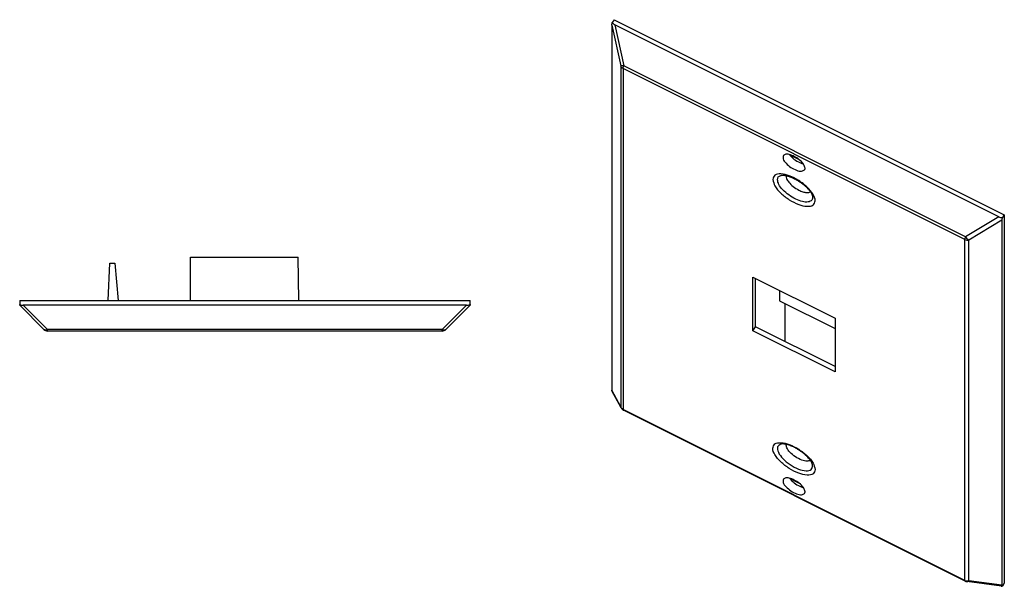
# Model space of a CAD drawing. Units: inches. Extents: x -5.2 to 5, y -5.1 to 5.8.
# Drawn here: x -4.5 to 1.5, y 2.3 to 5.8 of the extents above; entities that cross this region are included whole.
import ezdxf

# ---------------------------------------------------------------- set-up
doc = ezdxf.new("R2010")
doc.units = ezdxf.units.IN
doc.header["$MEASUREMENT"] = 0

# ---------------------------------------------------------------- blocks, each defined once
blk = doc.blocks.new('58708-01__1', base_point=(0.1116, 3.8345))
at = {"color": 7, "linetype": 'Continuous'}
for p, q in [((0.2333, 4.9426), (0.1741, 4.9722)), ((0.1116, 4.1453), (0.1116, 4.0828)), ((0.1116, 4.0828), (0.4513, 3.9129)), ((0.144, 4.0666), (0.144, 3.8345))]:
    blk.add_line(p, q, dxfattribs=at)
blk = doc.blocks.new('METAL-PLATE_1_2_1_2__2', base_point=(-0.9121, 2.3395))
at = {"color": 7, "linetype": 'Continuous'}
for p, q in [((-0.8971, 5.7984), (-0.9092, 5.7803)), ((-0.8971, 5.7984), (1.4845, 4.6076)), ((-0.9121, 5.7649), (-0.9121, 3.5368)), ((1.4505, 4.5946), (-0.8931, 5.7664)), ((1.4695, 4.5741), (1.4695, 2.346)), ((1.4724, 4.5895), (1.4845, 4.6076)), ((1.4845, 4.6076), (1.4845, 2.3576)), ((-0.051, 3.9), (-0.051, 4.2265)), ((-0.051, 4.2265), (0.4513, 3.9754)), ((-0.035, 3.924), (-0.035, 4.2185)), ((0.4513, 3.9754), (0.4513, 3.6489)), ((-0.051, 3.9), (-0.035, 3.924)), ((0.4513, 3.6809), (-0.035, 3.924)), ((0.4513, 3.6489), (-0.051, 3.9)), ((-0.8554, 3.4281), (-0.9112, 3.5323)), ((1.2455, 2.3713), (-0.8419, 3.415)), ((0.1723, 2.9997), (0.2281, 2.9717)), ((1.4663, 2.34), (1.2553, 2.3683)), ((1.4845, 2.3576), (1.4724, 2.3395))]:
    blk.add_line(p, q, dxfattribs=at)
at = {"color": 124, "linetype": 'Continuous'}
for p, q in [((-0.9121, 5.7649), (-0.858, 5.5159)), ((-0.8931, 5.7664), (-0.839, 5.5174)), ((-0.858, 5.5159), (-0.858, 3.4358)), ((-0.8435, 5.4996), (-0.8435, 3.4195)), ((1.2439, 4.4559), (-0.8435, 5.4996)), ((1.2484, 4.4737), (-0.839, 5.5174)), ((1.4505, 4.5946), (1.2484, 4.4737)), ((1.4695, 4.5741), (1.2674, 4.4533)), ((1.2439, 2.3758), (1.2439, 4.4559)), ((1.2674, 2.3731), (1.2674, 4.4533)), ((-0.858, 3.4358), (-0.9121, 3.5368)), ((1.2439, 2.3758), (-0.8435, 3.4195)), ((1.4695, 2.346), (1.2674, 2.3731))]:
    blk.add_line(p, q, dxfattribs=at)
blk.add_arc((-0.8333, 3.4399), 0.0251, -170.53055, -151.862, dxfattribs=at)
at = {"color": 7, "linetype": 'Continuous'}
for centre, radius, start, end in [((-0.828, 3.4427), 0.031, -151.81321, -116.56505), ((1.2594, 2.399), 0.031, -116.56505, -97.63074), ((1.4762, 2.415), 0.0756, -97.56994, -92.91484)]:
    blk.add_arc(centre, radius, start, end, dxfattribs=at)
for points in [[(-0.9121, 5.7649), (-0.9114, 5.7713), (-0.9092, 5.7803)], [(-0.9092, 5.7803), (-0.9015, 5.7721), (-0.8931, 5.7664)], [(0.1353, 4.9685), (0.1346, 4.9486), (0.1515, 4.9225), (0.1814, 4.8971), (0.2164, 4.8792), (0.247, 4.8737), (0.2651, 4.8819)], [(0.2677, 4.8914), (0.2602, 4.9131), (0.2393, 4.9375), (0.2096, 4.9591), (0.1779, 4.9732), (0.1511, 4.9766), (0.1353, 4.9685)], [(0.1723, 4.9747), (0.1759, 4.97), (0.18, 4.9653), (0.2099, 4.9399), (0.2449, 4.922), (0.2508, 4.92), (0.2566, 4.9185)], [(0.2651, 4.8819), (0.2671, 4.8863), (0.2677, 4.8914)], [(0.1201, 4.8478), (0.1211, 4.8481), (0.1223, 4.8483), (0.128, 4.849), (0.1352, 4.8489), (0.1441, 4.8479), (0.154, 4.8461), (0.1632, 4.8436), (0.1715, 4.841), (0.1785, 4.8385), (0.1838, 4.8364), (0.1972, 4.8304), (0.2092, 4.8243), (0.2196, 4.8185), (0.2281, 4.8133), (0.2344, 4.8092), (0.2505, 4.7978), (0.2654, 4.7856), (0.2789, 4.773), (0.2828, 4.7689), (0.2878, 4.7634), (0.2935, 4.7568), (0.2993, 4.7492), (0.3048, 4.7409), (0.3087, 4.7337), (0.3113, 4.7279), (0.3128, 4.7237), (0.3135, 4.7208), (0.3138, 4.7196), (0.3139, 4.7186)], [(0.1526, 4.8464), (0.155, 4.8286), (0.1679, 4.8071), (0.1954, 4.7801), (0.2302, 4.758)], [(0.2302, 4.758), (0.2549, 4.7479), (0.277, 4.7436), (0.2902, 4.7442), (0.3, 4.7481)], [(1.4505, 4.5946), (1.4604, 4.5911), (1.4724, 4.5895)], [(1.4724, 4.5895), (1.4702, 4.5805), (1.4695, 4.5741)], [(-0.9112, 3.5323), (-0.9119, 3.5343), (-0.9121, 3.5368)], [(0.3139, 3.0781), (0.3137, 3.0793), (0.3135, 3.0803), (0.3128, 3.0832), (0.3113, 3.0874), (0.3087, 3.0932), (0.3048, 3.1004), (0.3013, 3.1057), (0.296, 3.113), (0.2886, 3.122), (0.2789, 3.1325), (0.2654, 3.1451), (0.2505, 3.1573), (0.2344, 3.1687), (0.2281, 3.1728), (0.2196, 3.178), (0.2092, 3.1838), (0.1972, 3.1899), (0.1838, 3.1959), (0.1704, 3.2009), (0.1592, 3.2042), (0.1504, 3.2063), (0.1441, 3.2074), (0.1352, 3.2084), (0.128, 3.2085), (0.1223, 3.2078), (0.1211, 3.2076), (0.1201, 3.2073)], [(0.3, 3.1076), (0.2791, 3.103), (0.2489, 3.1094), (0.2086, 3.13), (0.174, 3.1593), (0.1564, 3.1848), (0.1526, 3.2059)], [(0.1353, 2.9935), (0.1346, 2.9736), (0.1515, 2.9475), (0.1814, 2.9221), (0.2164, 2.9042), (0.247, 2.8987), (0.2651, 2.9069)], [(0.2677, 2.9164), (0.2602, 2.9381), (0.2393, 2.9625), (0.2096, 2.9841), (0.1779, 2.9982), (0.1511, 3.0016), (0.1353, 2.9935)], [(0.1723, 2.9997), (0.1759, 2.995), (0.18, 2.9903), (0.2099, 2.9649), (0.2449, 2.947), (0.2508, 2.945), (0.2566, 2.9435)], [(0.2651, 2.9069), (0.2671, 2.9113), (0.2677, 2.9164)], [(1.4695, 2.346), (1.4702, 2.3419), (1.4724, 2.3395)]]:
    blk.add_spline(points, degree=3, dxfattribs=at)
at = {"color": 124, "linetype": 'Continuous'}
for points in [[(-0.839, 5.5174), (-0.848, 5.5161), (-0.8546, 5.5156), (-0.858, 5.5159)], [(-0.8435, 5.4996), (-0.8526, 5.5066), (-0.858, 5.5159)], [(-0.8435, 5.4996), (-0.8423, 5.5073), (-0.839, 5.5174)], [(0.0708, 4.8227), (0.0836, 4.8487), (0.1195, 4.8567), (0.1714, 4.8452), (0.229, 4.8164), (0.2808, 4.776), (0.3167, 4.7321), (0.3295, 4.6933), (0.3167, 4.6673), (0.2808, 4.6592), (0.229, 4.6707), (0.1714, 4.6995), (0.1195, 4.7399), (0.0836, 4.7838), (0.0708, 4.8227)], [(0.0989, 4.8214), (0.1043, 4.8381), (0.1201, 4.8478)], [(0.3139, 4.7186), (0.3085, 4.6966), (0.2869, 4.686), (0.2524, 4.6884), (0.2106, 4.7034), (0.1682, 4.7287), (0.1319, 4.7601), (0.1075, 4.7928), (0.0989, 4.8214)], [(1.2439, 4.4559), (1.245, 4.4636), (1.2484, 4.4737)], [(1.2439, 4.4559), (1.2553, 4.4526), (1.2674, 4.4533)], [(1.2674, 4.4533), (1.2577, 4.4611), (1.2484, 4.4737)], [(-0.8435, 3.4195), (-0.8526, 3.4264), (-0.858, 3.4358)], [(-0.8435, 3.4195), (-0.8431, 3.4165), (-0.8419, 3.415)], [(0.3295, 3.0528), (0.3167, 3.0916), (0.2808, 3.1355), (0.229, 3.1759), (0.1714, 3.2047), (0.1195, 3.2162), (0.0836, 3.2082), (0.0708, 3.1822), (0.0836, 3.1433), (0.1195, 3.0994), (0.1714, 3.059), (0.229, 3.0303), (0.2808, 3.0187), (0.3167, 3.0268), (0.3295, 3.0528)], [(0.1201, 3.2073), (0.1002, 3.1899), (0.1046, 3.1581), (0.1322, 3.1193), (0.1767, 3.0823), (0.228, 3.0554), (0.2745, 3.0449), (0.3054, 3.053), (0.3139, 3.0781)], [(1.2439, 2.3758), (1.2443, 2.3728), (1.2455, 2.3713)], [(1.2439, 2.3758), (1.2553, 2.3724), (1.2674, 2.3731)], [(1.2553, 2.3683), (1.2614, 2.3691), (1.2674, 2.3731)]]:
    blk.add_spline(points, degree=3, dxfattribs=at)
blk = doc.blocks.new('4108w-0sp__3', base_point=(-0.9121, 2.3395))
for name, p in [('METAL-PLATE_1_2_1_2__2', (-0.9121, 2.3395)), ('58708-01__1', (0.1116, 3.8345))]:
    blk.add_blockref(name, p)
blk = doc.blocks.new('15', base_point=(0.2799, 4.0573))
blk.add_blockref('4108w-0sp__3', (-0.9121, 2.3395))
blk = doc.blocks.new('METAL-PLATE_1_2_1_2__10', base_point=(-4.528, 3.8978))
at = {"color": 7, "linetype": 'Continuous'}
for p, q in [((-4.528, 4.0848), (-4.528, 4.0607)), ((-4.528, 4.0848), (-1.778, 4.0848)), ((-4.528, 4.0548), (-4.528, 4.0607)), ((-4.528, 4.0548), (-4.3801, 3.9069)), ((-1.7999, 4.0548), (-4.5061, 4.0548)), ((-1.778, 4.0548), (-1.9259, 3.9069)), ((-1.778, 4.0607), (-1.778, 4.0848)), ((-1.778, 4.0607), (-1.778, 4.0548)), ((-1.9479, 3.8978), (-4.3582, 3.8978))]:
    blk.add_line(p, q, dxfattribs=at)
at = {"color": 124, "linetype": 'Continuous'}
for p, q in [((-4.5061, 4.0548), (-4.3582, 3.9069)), ((-1.7999, 4.0548), (-1.9479, 3.9069)), ((-4.3582, 3.8978), (-4.3582, 3.9069)), ((-1.9479, 3.9069), (-4.3582, 3.9069)), ((-1.9479, 3.8978), (-1.9479, 3.9069))]:
    blk.add_line(p, q, dxfattribs=at)
at = {"color": 7, "linetype": 'Continuous'}
for centre, start, end in [((-4.3582, 3.9288), -135, -90), ((-1.9479, 3.9288), -90, -45)]:
    blk.add_arc(centre, 0.031, start, end, dxfattribs=at)
for points in [[(-4.528, 4.0607), (-4.5167, 4.0563), (-4.5061, 4.0548)], [(-1.7999, 4.0548), (-1.7894, 4.0563), (-1.778, 4.0607)]]:
    blk.add_spline(points, degree=3, dxfattribs=at)
at = {"color": 124, "linetype": 'Continuous'}
for points in [[(-4.3582, 3.9069), (-4.3708, 3.9035), (-4.3801, 3.9069)], [(-1.9259, 3.9069), (-1.9352, 3.9035), (-1.9479, 3.9069)]]:
    blk.add_spline(points, degree=3, dxfattribs=at)
blk = doc.blocks.new('58708-01__11', base_point=(-3.9885, 4.0848))
at = {"color": 7, "linetype": 'Continuous'}
for p, q in [((-3.4848, 4.3478), (-2.8271, 4.3478)), ((-3.4848, 4.0848), (-3.4848, 4.3478)), ((-2.8225, 4.0848), (-2.8271, 4.3478)), ((-3.9885, 4.0848), (-3.9766, 4.3124)), ((-3.9766, 4.3124), (-3.9467, 4.3124)), ((-3.9467, 4.3124), (-3.9268, 4.0848))]:
    blk.add_line(p, q, dxfattribs=at)
blk = doc.blocks.new('4108w-0sp__12', base_point=(-4.528, 3.8978))
for name, p in [('58708-01__11', (-3.9885, 4.0848)), ('METAL-PLATE_1_2_1_2__10', (-4.528, 3.8978))]:
    blk.add_blockref(name, p)
blk = doc.blocks.new('12', base_point=(-3.153, 4.0573))
blk.add_blockref('4108w-0sp__12', (-4.528, 3.8978))

msp = doc.modelspace()

# ---------------------------------------------------------------- block references
for name, p in [('15', (0.2799, 4.0573)), ('12', (-3.153, 4.0573))]:
    msp.add_blockref(name, p)

doc.saveas('drawing.dxf')
